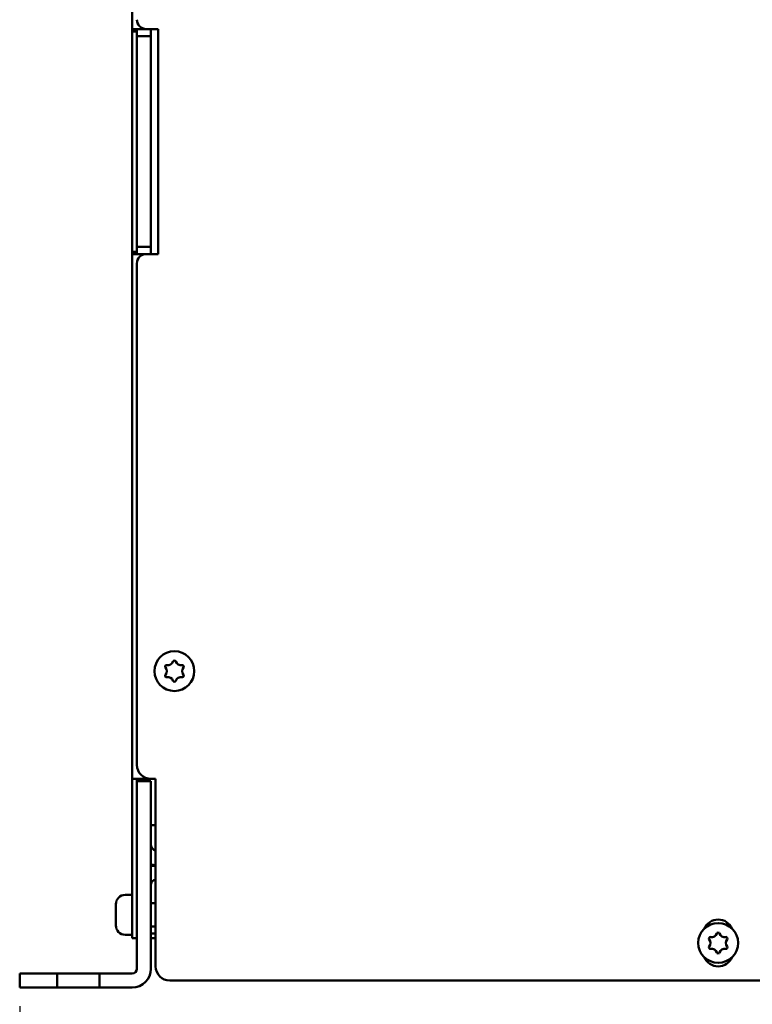
# Model space of a CAD drawing. Units: millimetres. Extents: x 0 to 2970, y 0 to 2100.
# Drawn here: x 2198 to 2355, y 1339 to 1549 of the extents above; entities that cross this region are included whole.
import ezdxf

# ---------------------------------------------------------------- set-up
doc = ezdxf.new("R2010")
doc.units = ezdxf.units.MM
doc.header["$LTSCALE"] = 5
doc.layers.add('Bemaßung (ISO)', color=7, linetype='Continuous', lineweight=25)
doc.layers.add('Sichtbar (ISO)', color=7, linetype='Continuous', lineweight=50)
doc.styles.add('Notiztext (DIN)', font='isocpeur.ttf')
doc.dimstyles.new('Standard (DIN)', dxfattribs={"dimscale": 5, "dimtxt": 3.5, "dimasz": 2.5, "dimexe": 3.175, "dimexo": 0.8, "dimgap": 0.8, "dimtad": 1, "dimdec": 1, "dimrnd": 1e-08, "dimzin": 0, "dimtxsty": 'Notiztext (DIN)', "dimcen": 0.09, "dimdle": 10, "dimclrd": 256, "dimclre": 256, "dimclrt": 256, "dimadec": 0, "dimazin": 0, "dimtfac": 1, "dimtmove": 0, "dimatfit": 3, "dimfxl": 1, "dimtolj": 1, "dimtzin": 0, "dimlwd": -1, "dimlwe": -1, "dimarcsym": 0})

# ---------------------------------------------------------------- blocks, each defined once
blk = doc.blocks.new('*D7')
at = {"layer": 'Bemaßung (ISO)', "transparency": 16777216}
for p, q in [((2198.39, 1338.1), (2198.39, 1258.02)), ((2666.39, 1338.1), (2666.39, 1258.02)), ((2210.89, 1273.9), (2653.89, 1273.9))]:
    blk.add_line(p, q, dxfattribs=at)
for points in [[(2210.89, 1275.98), (2210.89, 1271.82), (2198.39, 1273.9)], [(2653.89, 1275.98), (2653.89, 1271.82), (2666.39, 1273.9)]]:
    blk.add_solid(points, dxfattribs=at)
at = {"layer": 'Defpoints', "color": 0, "transparency": 16777216}
for p in [(2198.39, 1342.1), (2666.39, 1342.1), (2666.39, 1273.9)]:
    blk.add_point(p, dxfattribs=at)
at = {"layer": 'Bemaßung (ISO)', "transparency": 16777216, "insert": (2282.76, 1300.65), "char_height": 17.5, "attachment_point": 1, "style": 'Notiztext (DIN)'}
blk.add_mtext('\\A1;468,0±2,5 mm [18,4%%p0,098 in]', dxfattribs=at)

msp = doc.modelspace()

# ---------------------------------------------------------------- linework, layer by layer
at = {"layer": 'Sichtbar (ISO)'}
for p, q in [((2222.39, 1546.55), (2222.39, 1785)), ((2223.99, 1546.6), (2222.39, 1546.6)), ((2222.39, 1546.55), (2222.39, 1546.1)), ((2223.39, 1546.1), (2223.39, 1546.55)), ((2223.99, 1546.6), (2225.39, 1546.6)), ((2225.39, 1546.6), (2227.89, 1546.6)), ((2226.39, 1545.1), (2226.39, 1546.6)), ((2227.89, 1546.6), (2227.89, 1498.6)), ((2222.39, 1546.1), (2222.39, 1499.1)), ((2223.39, 1546.1), (2222.39, 1546.1)), ((2223.39, 1545.1), (2223.39, 1546.1)), ((2223.39, 1539.1), (2223.39, 1545.1)), ((2226.39, 1545.1), (2223.39, 1545.1)), ((2226.39, 1545.1), (2226.39, 1539.1)), ((2223.39, 1539.1), (2223.39, 1506.1)), ((2226.39, 1506.1), (2226.39, 1539.1)), ((2223.39, 1500.1), (2223.39, 1506.1)), ((2226.39, 1506.1), (2226.39, 1500.1)), ((2226.39, 1500.1), (2223.39, 1500.1)), ((2223.39, 1499.1), (2223.39, 1500.1)), ((2226.39, 1498.6), (2226.39, 1500.1)), ((2222.39, 1499.1), (2222.39, 1498.65)), ((2222.39, 1499.1), (2223.39, 1499.1)), ((2222.39, 1386.6), (2222.39, 1498.65)), ((2222.39, 1498.6), (2223.99, 1498.6)), ((2223.39, 1498.65), (2223.39, 1499.1)), ((2225.39, 1498.6), (2223.99, 1498.6)), ((2227.89, 1498.6), (2225.39, 1498.6)), ((2223.39, 1389.6), (2223.39, 1496.6)), ((2222.39, 1386.59), (2222.39, 1386.6)), ((2223.99, 1386.6), (2222.39, 1386.6)), ((2222.39, 1386.59), (2222.39, 1355.6)), ((2223.39, 1386.59), (2222.39, 1386.59)), ((2223.39, 1386.6), (2223.39, 1386.59)), ((2223.39, 1386.1), (2223.39, 1386.59)), ((2223.99, 1386.6), (2226.39, 1386.6)), ((2226.39, 1386.6), (2227.39, 1386.6)), ((2227.39, 1386.6), (2227.39, 1346.6)), ((2226.39, 1386.1), (2223.39, 1386.1)), ((2223.39, 1381.1), (2223.39, 1386.1)), ((2226.39, 1386.1), (2226.39, 1381.1)), ((2223.39, 1381.1), (2223.39, 1346.1)), ((2226.39, 1346.1), (2226.39, 1381.1)), ((2226.39, 1376.7), (2227.39, 1376.7)), ((2227.39, 1368.1), (2226.39, 1368.1)), ((2227.39, 1368.1), (2227.39, 1368.1)), ((2227.39, 1365.1), (2227.39, 1365.1)), ((2220.89, 1361.85), (2222.39, 1361.85)), ((2218.89, 1358.72), (2218.89, 1359.85)), ((2226.39, 1360.1), (2227.39, 1360.1)), ((2218.89, 1356.47), (2218.89, 1358.72)), ((2218.89, 1355.35), (2218.89, 1356.47)), ((2222.39, 1352.6), (2222.39, 1355.6)), ((2226.39, 1355.1), (2227.39, 1355.1)), ((2220.89, 1353.35), (2222.39, 1353.35)), ((2227.39, 1353.6), (2226.39, 1353.6)), ((2222.39, 1352.6), (2223.39, 1352.6)), ((2226.39, 1352.6), (2227.39, 1352.6)), ((2198.39, 1345.1), (2203.39, 1345.1)), ((2198.39, 1345.1), (2198.39, 1342.1)), ((2203.39, 1345.1), (2206.39, 1345.1)), ((2206.39, 1342.1), (2206.39, 1345.1)), ((2206.39, 1345.1), (2215.39, 1345.1)), ((2215.39, 1345.1), (2215.39, 1342.1)), ((2215.39, 1345.1), (2222.39, 1345.1)), ((2634.39, 1343.6), (2230.39, 1343.6)), ((2203.39, 1342.1), (2198.39, 1342.1)), ((2203.39, 1342.1), (2206.39, 1342.1)), ((2215.39, 1342.1), (2206.39, 1342.1)), ((2215.39, 1342.1), (2222.39, 1342.1))]:
    msp.add_line(p, q, dxfattribs=at)
for centre in [(2231.39, 1409.6), (2347.39, 1351.6)]:
    msp.add_circle(centre, 4.25, dxfattribs=at)
for centre, radius, start, end in [((2225.39, 1548.6), 2, 180, 270), ((2225.39, 1496.6), 2, 90, 180), ((2231.39, 1411.53), 0.313, 90, 161.3342), ((2231.39, 1411.53), 0.313, 18.6658, 90), ((2229.71, 1410.57), 0.313, 150, 221.3342), ((2229.71, 1410.57), 0.313, 78.6658, 150), ((2228.61, 1409.6), 1.15, 318.6658, 41.3342), ((2230, 1412), 1.15, 258.6658, 341.3342), ((2232.78, 1412), 1.15, 198.6658, 281.3342), ((2233.06, 1410.57), 0.313, 30, 101.3342), ((2234.17, 1409.6), 1.15, 138.6658, 221.3342), ((2233.06, 1410.57), 0.313, 318.6658, 30), ((2229.71, 1408.63), 0.313, 138.6658, 210), ((2229.71, 1408.63), 0.313, 210, 281.3342), ((2230, 1407.19), 1.15, 18.6658, 101.3342), ((2232.78, 1407.19), 1.15, 78.6658, 161.3342), ((2233.06, 1408.63), 0.313, 258.6658, 330), ((2233.06, 1408.63), 0.313, 330, 41.3342), ((2231.39, 1407.66), 0.313, 198.6658, 270), ((2231.39, 1407.66), 0.313, 270, 341.3342), ((2226.39, 1389.6), 3, 180, 270), ((2227.99, 1372.7), 1.6, 180, 247.9763), ((2227.99, 1372.7), 4.6, 249.6456, 262.5055), ((2227.39, 1364.1), 4, 90, 104.4775), ((2227.39, 1364.1), 1, 90, 180), ((2220.89, 1359.85), 2, 90, 180), ((2220.89, 1355.35), 2, 180, 270), ((2347.39, 1353.35), 3.25, 22.9609, 157.0382), ((2346, 1354), 1.15, 258.6658, 341.3342), ((2347.39, 1353.53), 0.313, 90, 161.3342), ((2347.39, 1353.53), 0.313, 18.6658, 90), ((2348.78, 1354), 1.15, 198.6658, 281.3342), ((2345.71, 1352.57), 0.313, 150, 221.3342), ((2345.71, 1352.57), 0.313, 78.6658, 150), ((2344.61, 1351.6), 1.15, 318.6658, 41.3342), ((2349.06, 1352.57), 0.313, 30, 101.3342), ((2350.17, 1351.6), 1.15, 138.6658, 221.3342), ((2349.06, 1352.57), 0.313, 318.6658, 30), ((2345.71, 1350.63), 0.313, 138.6658, 210), ((2345.71, 1350.63), 0.313, 210, 281.3342), ((2346, 1349.19), 1.15, 18.6658, 101.3342), ((2347.39, 1349.66), 0.313, 198.6658, 270), ((2347.39, 1349.66), 0.313, 270, 341.3342), ((2348.78, 1349.19), 1.15, 78.6658, 161.3342), ((2349.06, 1350.63), 0.313, 258.6658, 330), ((2349.06, 1350.63), 0.313, 330, 41.3342), ((2347.39, 1349.85), 3.25, 202.9618, 337.0391), ((2222.39, 1346.1), 4, 270, 360), ((2222.39, 1346.1), 1, 270, 360), ((2230.39, 1346.6), 3, 180, 270)]:
    msp.add_arc(centre, radius, start, end, dxfattribs=at)
for points, knots in [([(2222.39, 1546.6), (2222.39, 1546.6), (2222.39, 1546.59), (2222.39, 1546.57), (2222.39, 1546.56), (2222.39, 1546.55)], [0.1135866, 0.1135866, 0.1135866, 0.1135866, 0.12301024, 0.12301024, 0.12897406, 0.12897406, 0.12897406, 0.12897406]), ([(2223.39, 1546.55), (2223.39, 1546.56), (2223.39, 1546.57), (2223.39, 1546.59), (2223.4, 1546.6), (2223.41, 1546.6)], [0.02233992, 0.02233992, 0.02233992, 0.02233992, 0.02842845, 0.02842845, 0.03789342, 0.03789342, 0.03789342, 0.03789342]), ([(2222.39, 1498.65), (2222.39, 1498.63), (2222.39, 1498.62), (2222.39, 1498.6), (2222.39, 1498.6), (2222.39, 1498.6)], [0.09795514, 0.09795514, 0.09795514, 0.09795514, 0.10391896, 0.10391896, 0.1133426, 0.1133426, 0.1133426, 0.1133426]), ([(2223.41, 1498.6), (2223.4, 1498.6), (2223.39, 1498.6), (2223.39, 1498.62), (2223.39, 1498.63), (2223.39, 1498.65)], [0.04016032, 0.04016032, 0.04016032, 0.04016032, 0.04962529, 0.04962529, 0.05571382, 0.05571382, 0.05571382, 0.05571382])]:
    msp.add_open_spline(points, degree=3, knots=knots, dxfattribs=at)

# ---------------------------------------------------------------- dimensions: what is measured, and where the dimension line sits
at = {"layer": 'Bemaßung (ISO)'}
dim = msp.add_linear_dim(base=(2666.39, 1273.9), p1=(2198.39, 1342.1), p2=(2666.39, 1342.1), angle=180, text='<> mm [18,4%%p0,098 in]', dimstyle='Standard (DIN)', override={"dimgap": 0.8, "dimdec": 1, "dimpost": '', "dimtol": 1, "dimlim": 0, "dimtp": 2.5, "dimtm": 2.5, "dimtdec": 1, "dimtofl": 0, "dimatfit": 1}, dxfattribs=at)
dim.commit()
dim.dimension.update_dxf_attribs({"geometry": '*D7', "text_midpoint": (2432.39, 1273.9), "dimtype": 160})

doc.saveas('drawing.dxf')
